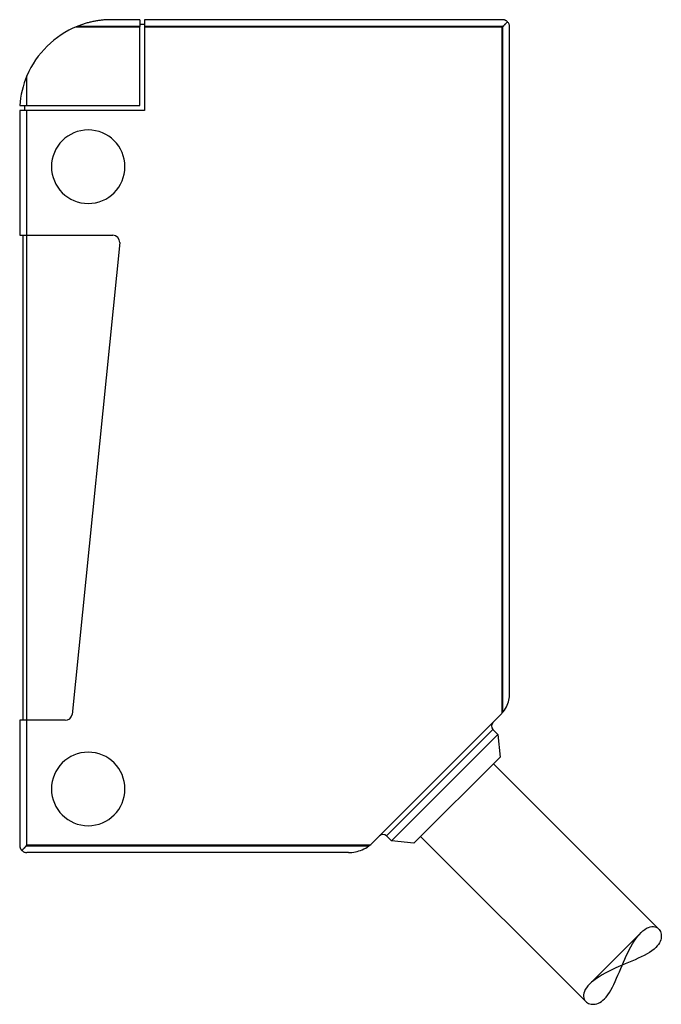
# Model space of a CAD drawing. Units: millimetres. Extents: x -20 to 6.2, y -6.2 to 34.
import ezdxf

# ---------------------------------------------------------------- set-up
doc = ezdxf.new("R2010")
doc.units = ezdxf.units.MM
doc.layers.add('MAIN-1', color=7, linetype='Continuous')
doc.layers.add('MAIN-2', color=7, linetype='Continuous')

msp = doc.modelspace()

# ---------------------------------------------------------------- linework, layer by layer
at = {"layer": 'MAIN-1'}
for p, q in [((-17.546, 33.767), (-17.583, 33.753)), ((-17.509, 33.78), (-17.546, 33.767)), ((-17.472, 33.793), (-17.509, 33.78)), ((-17.434, 33.806), (-17.472, 33.793)), ((-17.397, 33.819), (-17.434, 33.806)), ((-17.359, 33.831), (-17.397, 33.819)), ((-17.321, 33.843), (-17.359, 33.831)), ((-17.283, 33.854), (-17.321, 33.843)), ((-17.244, 33.865), (-17.283, 33.854)), ((-17.206, 33.875), (-17.244, 33.865)), ((-17.167, 33.885), (-17.206, 33.875)), ((-17.129, 33.895), (-17.167, 33.885)), ((-17.09, 33.904), (-17.129, 33.895)), ((-17.051, 33.913), (-17.09, 33.904)), ((-17.013, 33.922), (-17.051, 33.913)), ((-16.974, 33.929), (-17.013, 33.922)), ((-16.936, 33.937), (-16.974, 33.929)), ((-16.898, 33.944), (-16.936, 33.937)), ((-16.859, 33.951), (-16.898, 33.944)), ((-16.821, 33.957), (-16.859, 33.951)), ((-16.784, 33.963), (-16.821, 33.957)), ((-16.746, 33.968), (-16.784, 33.963)), ((-16.709, 33.973), (-16.746, 33.968)), ((-16.672, 33.978), (-16.709, 33.973)), ((-16.635, 33.982), (-16.672, 33.978)), ((-16.599, 33.985), (-16.635, 33.982)), ((-16.563, 33.989), (-16.599, 33.985)), ((-16.526, 33.992), (-16.563, 33.989)), ((-16.487, 33.995), (-16.526, 33.992)), ((-16.449, 33.997), (-16.487, 33.995)), ((-16.414, 33.999), (-16.449, 33.997)), ((-16.387, 34), (-16.414, 33.999)), ((-15.1, 34), (-16.387, 34)), ((-15.1, 34), (-15.1, 33.724)), ((-14.9, 33.8), (-15.1, 33.8)), ((-14.9, 34), (-14.9, 33.724)), ((-0.262, 34), (-14.9, 34)), ((-0.26, 34), (-0.262, 34)), ((-0.255, 33.999), (-0.26, 34)), ((-0.25, 33.998), (-0.255, 33.999)), ((-0.229, 33.775), (-0.252, 33.754)), ((-0.243, 33.997), (-0.25, 33.998)), ((-0.236, 33.995), (-0.243, 33.997)), ((-0.228, 33.994), (-0.236, 33.995)), ((-0.206, 33.797), (-0.229, 33.775)), ((-0.22, 33.991), (-0.228, 33.994)), ((-0.212, 33.989), (-0.22, 33.991)), ((-0.204, 33.986), (-0.212, 33.989)), ((-0.181, 33.821), (-0.206, 33.797)), ((-0.195, 33.983), (-0.204, 33.986)), ((-0.186, 33.98), (-0.195, 33.983)), ((-0.177, 33.976), (-0.186, 33.98)), ((-0.157, 33.845), (-0.181, 33.821)), ((-0.168, 33.971), (-0.177, 33.976)), ((-0.159, 33.966), (-0.168, 33.971)), ((-0.149, 33.961), (-0.159, 33.966)), ((-0.133, 33.869), (-0.157, 33.845)), ((-0.14, 33.956), (-0.149, 33.961)), ((-0.131, 33.95), (-0.14, 33.956)), ((-0.11, 33.892), (-0.133, 33.869)), ((-0.122, 33.943), (-0.131, 33.95)), ((-0.113, 33.936), (-0.122, 33.943)), ((-0.104, 33.929), (-0.113, 33.936)), ((-0.088, 33.913), (-0.11, 33.892)), ((-0.096, 33.922), (-0.104, 33.929)), ((-0.088, 33.913), (-0.096, 33.922)), ((-0.068, 33.892), (-0.088, 33.913)), ((-0.052, 33.87), (-0.068, 33.892)), ((-0.038, 33.847), (-0.052, 33.87)), ((-0.026, 33.823), (-0.038, 33.847)), ((-0.017, 33.801), (-0.026, 33.823)), ((-0.01, 33.778), (-0.017, 33.801)), ((-0.005, 33.757), (-0.01, 33.778)), ((-17.619, 33.739), (-17.655, 33.724)), ((-15.1, 33.724), (-17.655, 33.724)), ((-17.583, 33.753), (-17.619, 33.739)), ((-15.1, 30.5), (-15.1, 33.724)), ((-14.9, 33.724), (-14.9, 30.3)), ((-0.3, 33.724), (-14.9, 33.724)), ((-0.273, 33.736), (-0.3, 33.724)), ((-0.3, 5.703), (-0.3, 33.724)), ((-0.252, 33.754), (-0.273, 33.736)), ((-0.002, 33.737), (-0.005, 33.757)), ((-0.001, 33.72), (-0.002, 33.737)), ((0, 33.705), (-0.001, 33.72)), ((0, 6.497), (0, 33.705)), ((-19.81, 31.417), (-19.857, 31.265)), ((-19.758, 31.566), (-19.81, 31.417)), ((-19.7, 31.71), (-19.758, 31.566)), ((-19.7, 30.5), (-19.7, 31.71)), ((-19.931, 30.954), (-19.958, 30.8)), ((-19.898, 31.11), (-19.931, 30.954)), ((-19.857, 31.265), (-19.898, 31.11)), ((-19.978, 30.648), (-19.991, 30.5)), ((-19.958, 30.8), (-19.978, 30.648)), ((-19.7, 30.3), (-19.997, 30.3)), ((-19.997, 30.3), (-19.997, 25.204)), ((-19.991, 30.5), (-19.7, 30.5)), ((-19.8, 30.5), (-19.8, 30.3)), ((-19.7, 30.5), (-15.1, 30.5)), ((-14.9, 30.3), (-19.7, 30.3)), ((-19.7, 25.204), (-19.7, 30.3)), ((-19.997, 25.204), (-19.7, 25.204)), ((-19.849, 5.404), (-19.849, 25.204)), ((-19.7, 25.204), (-16.201, 25.204)), ((-19.699, 5.404), (-19.699, 25.204)), ((-15.911, 24.899), (-17.858, 5.646)), ((-0.002, 6.43), (0, 6.497)), ((-0.099, 6.019), (-0.073, 6.083)), ((-0.073, 6.083), (-0.051, 6.15)), ((-0.051, 6.15), (-0.032, 6.22)), ((-0.032, 6.22), (-0.018, 6.29)), ((-0.018, 6.29), (-0.008, 6.361)), ((-0.008, 6.361), (-0.002, 6.43)), ((-5.589, 0.41), (-0.351, 5.648)), ((-0.3, 5.703), (-0.252, 5.76)), ((-0.252, 5.76), (-0.207, 5.822)), ((-0.207, 5.822), (-0.166, 5.887)), ((-0.166, 5.887), (-0.13, 5.954)), ((-0.13, 5.954), (-0.099, 6.019)), ((-19.7, 5.404), (-19.997, 5.404)), ((-19.997, 5.404), (-19.997, 0.306)), ((-18.147, 5.404), (-19.7, 5.404)), ((-19.7, 0.276), (-19.7, 5.404)), ((-3, 3), (-0.687, 5.312)), ((-0.687, 5.313), (-0.687, 5.312)), ((-4.828, 0.477), (-0.477, 4.828)), ((-2.857, 2.857), (-0.681, 5.033)), ((-0.681, 5.033), (-0.477, 4.828)), ((-0.477, 4.828), (-0.39, 3.904)), ((-3.904, 0.39), (-0.39, 3.904)), ((-0.662, 3.632), (6.076, -3.106)), ((-5.312, 0.687), (-3, 3)), ((-5.033, 0.681), (-2.857, 2.857)), ((-5.312, 0.687), (-5.313, 0.687)), ((-4.828, 0.477), (-5.033, 0.681)), ((-3.904, 0.39), (-4.828, 0.477)), ((3.106, -6.076), (-3.632, 0.662)), ((-19.997, 0.306), (-19.997, 0.305)), ((-19.997, 0.305), (-19.997, 0.304)), ((-19.997, 0.304), (-19.997, 0.304)), ((-19.997, 0.304), (-19.997, 0.303)), ((-19.997, 0.303), (-19.997, 0.302)), ((-19.997, 0.302), (-19.997, 0.289)), ((-19.997, 0.302), (-19.997, 0.302)), ((-19.997, 0.289), (-19.996, 0.277)), ((-19.996, 0.277), (-19.995, 0.267)), ((-19.995, 0.267), (-19.994, 0.258)), ((-19.994, 0.258), (-19.992, 0.248)), ((-19.992, 0.248), (-19.99, 0.239)), ((-19.99, 0.239), (-19.988, 0.23)), ((-19.988, 0.23), (-19.986, 0.22)), ((-19.986, 0.22), (-19.983, 0.211)), ((-19.983, 0.211), (-19.98, 0.201)), ((-19.98, 0.201), (-19.976, 0.192)), ((-19.976, 0.192), (-19.972, 0.182)), ((-19.972, 0.182), (-19.968, 0.173)), ((-19.968, 0.173), (-19.963, 0.163)), ((-19.963, 0.163), (-19.958, 0.153)), ((-19.958, 0.153), (-19.952, 0.144)), ((-19.952, 0.144), (-19.946, 0.135)), ((-19.946, 0.135), (-19.94, 0.125)), ((-19.94, 0.125), (-19.933, 0.116)), ((-19.933, 0.116), (-19.926, 0.107)), ((-19.926, 0.107), (-19.918, 0.098)), ((-19.918, 0.098), (-19.91, 0.089)), ((-19.91, 0.089), (-19.888, 0.111)), ((-19.91, 0.089), (-19.886, 0.068)), ((-19.888, 0.111), (-19.865, 0.134)), ((-19.886, 0.068), (-19.862, 0.05)), ((-19.865, 0.134), (-19.841, 0.157)), ((-19.862, 0.05), (-19.837, 0.035)), ((-19.841, 0.157), (-19.817, 0.181)), ((-19.837, 0.035), (-19.812, 0.023)), ((-19.817, 0.181), (-19.793, 0.204)), ((-19.812, 0.023), (-19.787, 0.014)), ((-19.793, 0.204), (-19.77, 0.226)), ((-19.787, 0.014), (-19.763, 0.008)), ((-19.77, 0.226), (-19.748, 0.246)), ((-19.763, 0.008), (-19.741, 0.003)), ((-19.748, 0.246), (-19.726, 0.264)), ((-19.741, 0.003), (-19.722, 0.001)), ((-19.726, 0.264), (-19.7, 0.276)), ((-19.722, 0.001), (-19.707, 0)), ((-6.579, 0), (-19.707, 0)), ((-19.7, 0.276), (-5.745, 0.276)), ((-6.579, 0), (-6.51, 0.002)), ((-6.51, 0.002), (-6.439, 0.007)), ((-6.439, 0.007), (-6.366, 0.016)), ((-6.366, 0.016), (-6.292, 0.03)), ((-6.292, 0.03), (-6.22, 0.047)), ((-6.22, 0.047), (-6.15, 0.068)), ((-6.15, 0.068), (-6.082, 0.091)), ((-6.082, 0.091), (-6.015, 0.119)), ((-6.015, 0.119), (-5.945, 0.152)), ((-5.945, 0.152), (-5.876, 0.189)), ((-5.876, 0.189), (-5.809, 0.231)), ((-5.809, 0.231), (-5.745, 0.276)), ((5.363, -3.263), (5.439, -3.193)), ((5.439, -3.193), (5.514, -3.134)), ((5.514, -3.134), (5.589, -3.086)), ((5.589, -3.086), (5.663, -3.05)), ((5.663, -3.05), (5.735, -3.025)), ((5.735, -3.025), (5.804, -3.013)), ((5.804, -3.013), (5.869, -3.012)), ((5.869, -3.012), (5.929, -3.022)), ((5.929, -3.022), (5.984, -3.042)), ((5.984, -3.042), (6.033, -3.07)), ((6.033, -3.07), (6.076, -3.106)), ((6.076, -3.106), (6.106, -3.141)), ((6.106, -3.141), (6.133, -3.18)), ((6.133, -3.18), (6.155, -3.224)), ((5.016, -3.725), (5.084, -3.616)), ((5.084, -3.616), (5.154, -3.514)), ((5.154, -3.514), (5.224, -3.421)), ((5.224, -3.421), (5.294, -3.337)), ((5.294, -3.337), (5.363, -3.263)), ((6.166, -3.559), (6.143, -3.622)), ((6.155, -3.224), (6.172, -3.272)), ((6.181, -3.497), (6.166, -3.559)), ((6.172, -3.272), (6.184, -3.324)), ((6.189, -3.437), (6.181, -3.497)), ((6.184, -3.324), (6.19, -3.379)), ((6.19, -3.379), (6.189, -3.437)), ((4.82, -4.087), (4.884, -3.962)), ((4.884, -3.962), (4.949, -3.841)), ((4.949, -3.841), (5.016, -3.725)), ((5.808, -4.006), (5.712, -4.071)), ((5.894, -3.939), (5.808, -4.006)), ((5.97, -3.87), (5.894, -3.939)), ((6.025, -3.809), (5.97, -3.87)), ((6.073, -3.747), (6.025, -3.809)), ((6.112, -3.685), (6.073, -3.747)), ((6.143, -3.622), (6.112, -3.685)), ((4.642, -4.474), (4.699, -4.345)), ((4.699, -4.345), (4.758, -4.215)), ((4.758, -4.215), (4.82, -4.087)), ((5.117, -4.37), (4.985, -4.426)), ((5.246, -4.313), (5.117, -4.37)), ((5.371, -4.255), (5.246, -4.313)), ((5.492, -4.195), (5.371, -4.255)), ((5.606, -4.134), (5.492, -4.195)), ((5.712, -4.071), (5.606, -4.134)), ((4.478, -4.862), (4.532, -4.731)), ((4.532, -4.731), (4.587, -4.602)), ((4.587, -4.602), (4.642, -4.474)), ((4.721, -4.537), (4.591, -4.591)), ((4.853, -4.482), (4.721, -4.537)), ((4.985, -4.426), (4.853, -4.482)), ((4.31, -5.252), (4.367, -5.124)), ((4.367, -5.124), (4.422, -4.994)), ((4.422, -4.994), (4.478, -4.862)), ((4.07, -5.714), (4.132, -5.609)), ((4.132, -5.609), (4.193, -5.496)), ((4.193, -5.496), (4.252, -5.377)), ((4.252, -5.377), (4.31, -5.252)), ((3.747, -6.073), (3.809, -6.025)), ((3.809, -6.025), (3.87, -5.97)), ((3.87, -5.97), (3.938, -5.895)), ((3.938, -5.895), (4.005, -5.809)), ((4.005, -5.809), (4.07, -5.714)), ((3.106, -6.076), (3.141, -6.106)), ((3.141, -6.106), (3.18, -6.133)), ((3.18, -6.133), (3.224, -6.155)), ((3.224, -6.155), (3.272, -6.172)), ((3.272, -6.172), (3.324, -6.184)), ((3.324, -6.184), (3.379, -6.19)), ((3.379, -6.19), (3.437, -6.189)), ((3.437, -6.189), (3.497, -6.181)), ((3.497, -6.181), (3.559, -6.166)), ((3.559, -6.166), (3.622, -6.143)), ((3.622, -6.143), (3.685, -6.112)), ((3.685, -6.112), (3.747, -6.073))]:
    msp.add_line(p, q, dxfattribs=at)
for centre, radius, start, end in [((-16.233, 30.235), 3.768, 112.1757, 156.9609), ((-17.2, 28), 1.5, 0, 180), ((-17.2, 28), 1.5, 180, 0), ((-16.213, 24.903), 0.302, 0, 87.6393), ((-16.213, 24.903), 0.302, 359.2646, 0), ((-18.132, 5.681), 0.277, 266.851, 352.7601), ((-1.2, 6.497), 1.2, 315, 318.5904), ((-0.522, 5.176), 0.214, 140.3235, 222.0356), ((-17.2, 2.6), 1.5, 0, 180), ((-17.2, 2.6), 1.5, 180, 0), ((-6.579, 1.4), 1.4, 306.5636, 315), ((-5.176, 0.522), 0.214, 47.9644, 129.6765)]:
    msp.add_arc(centre, radius, start, end, dxfattribs=at)
at = {"layer": 'MAIN-2'}
for p, q in [((-16.387, 34), (-16.387, 34)), ((-15.1, 34), (-15.1, 34)), ((-15.1, 33.8), (-15.1, 33.8)), ((-14.9, 34), (-14.9, 34)), ((-14.9, 33.8), (-14.9, 33.8)), ((-0.262, 34), (-0.262, 34)), ((-0.243, 33.752), (-0.235, 33.76)), ((-0.235, 33.76), (-0.228, 33.768)), ((-0.228, 33.768), (-0.22, 33.776)), ((-0.22, 33.776), (-0.212, 33.785)), ((-0.212, 33.785), (-0.204, 33.793)), ((-0.204, 33.793), (-0.195, 33.802)), ((-0.195, 33.802), (-0.187, 33.81)), ((-0.187, 33.81), (-0.179, 33.819)), ((-0.179, 33.819), (-0.17, 33.828)), ((-0.17, 33.828), (-0.162, 33.837)), ((-0.162, 33.837), (-0.153, 33.845)), ((-0.153, 33.845), (-0.144, 33.854)), ((-0.144, 33.854), (-0.136, 33.863)), ((-0.136, 33.863), (-0.127, 33.871)), ((-0.127, 33.871), (-0.119, 33.88)), ((-0.119, 33.88), (-0.111, 33.888)), ((-0.111, 33.888), (-0.102, 33.896)), ((-0.102, 33.896), (-0.094, 33.905)), ((-0.094, 33.905), (-0.087, 33.912)), ((-15.1, 33.7), (-17.714, 33.7)), ((-0.276, 33.7), (-14.9, 33.7)), ((-0.276, 33.7), (-0.273, 33.711)), ((-0.276, 5.731), (-0.276, 33.7)), ((-0.273, 33.711), (-0.268, 33.72)), ((-0.268, 33.72), (-0.262, 33.729)), ((-0.262, 33.729), (-0.256, 33.736)), ((-0.256, 33.736), (-0.25, 33.744)), ((-0.25, 33.744), (-0.243, 33.752)), ((0, 33.705), (0, 33.705)), ((-19.724, 31.651), (-19.724, 30.5)), ((-19.997, 30.3), (-19.997, 30.3)), ((-19.991, 30.5), (-19.991, 30.5)), ((-19.8, 30.5), (-19.8, 30.5)), ((-19.8, 30.3), (-19.8, 30.3)), ((-19.724, 30.3), (-19.724, 25.204)), ((-15.1, 30.5), (-15.1, 30.5)), ((-15.1, 30.5), (-15.1, 30.5)), ((-14.9, 30.3), (-14.9, 30.3)), ((-14.9, 30.3), (-14.9, 30.3)), ((-19.997, 25.204), (-19.997, 25.204)), ((-19.849, 25.204), (-19.849, 25.204)), ((-19.699, 5.404), (-19.699, 25.204)), ((-16.201, 25.204), (-16.201, 25.204)), ((-16.201, 25.204), (-16.201, 25.204)), ((-15.911, 24.899), (-15.911, 24.899)), ((-15.911, 24.899), (-15.911, 24.899)), ((0, 6.497), (0, 6.497)), ((-17.858, 5.646), (-17.858, 5.646)), ((-17.858, 5.646), (-17.858, 5.646)), ((-0.351, 5.648), (-0.351, 5.648)), ((-19.997, 5.404), (-19.997, 5.404)), ((-19.849, 5.404), (-19.849, 5.404)), ((-19.724, 5.404), (-19.724, 0.3)), ((-18.147, 5.404), (-18.147, 5.404)), ((-18.147, 5.404), (-18.147, 5.404)), ((-0.687, 5.312), (-3, 3)), ((-0.477, 4.828), (-4.828, 0.477)), ((-0.681, 5.033), (-2.857, 2.857)), ((-3, 3), (-5.312, 0.687)), ((-2.857, 2.857), (-5.033, 0.681)), ((-5.589, 0.41), (-5.589, 0.41)), ((-19.997, 0.306), (-19.997, 0.306)), ((-19.903, 0.098), (-19.911, 0.09)), ((-19.895, 0.106), (-19.903, 0.098)), ((-19.887, 0.114), (-19.895, 0.106)), ((-19.879, 0.123), (-19.887, 0.114)), ((-19.87, 0.131), (-19.879, 0.123)), ((-19.862, 0.14), (-19.87, 0.131)), ((-19.853, 0.148), (-19.862, 0.14)), ((-19.845, 0.157), (-19.853, 0.148)), ((-19.836, 0.166), (-19.845, 0.157)), ((-19.828, 0.174), (-19.836, 0.166)), ((-19.82, 0.183), (-19.828, 0.174)), ((-19.811, 0.191), (-19.82, 0.183)), ((-19.803, 0.2), (-19.811, 0.191)), ((-19.795, 0.208), (-19.803, 0.2)), ((-19.787, 0.216), (-19.795, 0.208)), ((-19.779, 0.225), (-19.787, 0.216)), ((-19.771, 0.233), (-19.779, 0.225)), ((-19.764, 0.241), (-19.771, 0.233)), ((-19.757, 0.249), (-19.764, 0.241)), ((-19.75, 0.256), (-19.757, 0.249)), ((-19.743, 0.264), (-19.75, 0.256)), ((-19.737, 0.272), (-19.743, 0.264)), ((-19.732, 0.28), (-19.737, 0.272)), ((-19.727, 0.289), (-19.732, 0.28)), ((-19.724, 0.3), (-19.727, 0.289)), ((-5.713, 0.3), (-19.724, 0.3)), ((-19.707, 0), (-19.707, 0)), ((-6.579, 0), (-6.579, 0)), ((3.263, -5.363), (5.363, -3.263)), ((4.172, -4.779), (4.034, -4.846)), ((4.312, -4.714), (4.172, -4.779)), ((4.452, -4.651), (4.312, -4.714)), ((4.591, -4.591), (4.452, -4.651)), ((3.436, -5.212), (3.344, -5.288)), ((3.539, -5.136), (3.436, -5.212)), ((3.651, -5.062), (3.539, -5.136)), ((3.772, -4.988), (3.651, -5.062)), ((3.9, -4.916), (3.772, -4.988)), ((4.034, -4.846), (3.9, -4.916)), ((3.086, -5.589), (3.05, -5.663)), ((3.134, -5.514), (3.086, -5.589)), ((3.193, -5.439), (3.134, -5.514)), ((3.263, -5.363), (3.193, -5.439)), ((3.344, -5.288), (3.263, -5.363)), ((3.013, -5.804), (3.012, -5.869)), ((3.012, -5.869), (3.022, -5.929)), ((3.025, -5.735), (3.013, -5.804)), ((3.022, -5.929), (3.042, -5.984)), ((3.05, -5.663), (3.025, -5.735)), ((3.042, -5.984), (3.07, -6.033)), ((3.07, -6.033), (3.106, -6.076))]:
    msp.add_line(p, q, dxfattribs=at)

doc.saveas('drawing.dxf')
